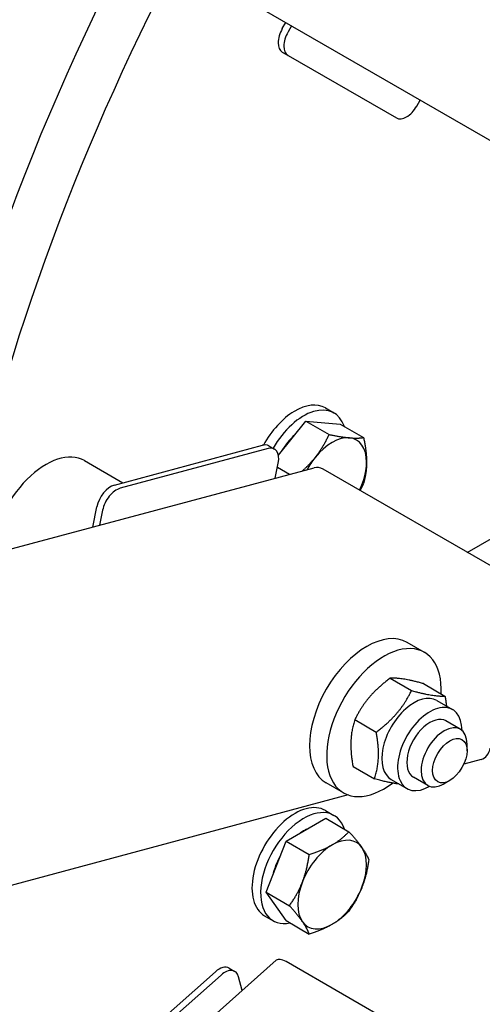
# Model space of a CAD drawing. Units: millimetres. Extents: x 622 to 8360, y 78 to 10896.
# Drawn here: x 2354 to 2485, y 7887 to 8164 of the extents above; entities that cross this region are included whole.
import ezdxf

# ---------------------------------------------------------------- set-up
doc = ezdxf.new("R2010")
doc.units = ezdxf.units.MM
doc.header["$LTSCALE"] = 40
doc.layers.add('Visible Edges(Hillmar_metric)', color=7, linetype='Continuous', lineweight=25)

msp = doc.modelspace()

# ---------------------------------------------------------------- linework, layer by layer
at = {"layer": 'Visible Edges(Hillmar_metric)'}
for p, q in [((2013.9763, 8403.3605), (2530.4087, 8105.198)), ((2428.3668, 8161.8026), (2429.3668, 8163.5346)), ((2430.983, 8162.6015), (2429.983, 8160.8694)), ((2428.3668, 8155.2043), (2429.983, 8154.2712)), ((2429.983, 8154.2712), (2460.5545, 8136.6207)), ((2466.2687, 8139.9199), (2467.2687, 8141.6519)), ((2440.502, 8054.8323), (2442.9263, 8053.4326)), ((2427.2698, 8041.5247), (2435.0015, 8051.1431)), ((2435.0015, 8051.1431), (2441.5701, 8047.3507)), ((2435.0015, 8051.1431), (2444.6989, 8050.2769)), ((2444.6989, 8050.2769), (2451.2675, 8046.4845)), ((2380.9911, 8033.1005), (2422.7524, 8044.2905)), ((2424.5638, 8044.1287), (2426.18, 8043.1955)), ((2424.3687, 8043.3573), (2382.6073, 8032.1674)), ((2480.5446, 8014.097), (2530.5501, 8042.9677)), ((2372.5349, 8039.9671), (2383.3386, 8033.7296)), ((2426.3554, 8035.0388), (2427.2258, 8039.2926)), ((1730.7088, 7848.6409), (2437.3524, 8037.9855)), ((2426.9837, 8038.1095), (2430.4171, 8036.1272)), ((2492.4051, 8007.2494), (2439.8772, 8037.5764)), ((2374.8761, 8021.245), (2376.0424, 8026.9443)), ((2377.6586, 8026.0111), (2376.7882, 8021.7573)), ((2468.4648, 7985.9016), (2463.616, 7988.701)), ((2458.7632, 7978.6161), (2464.8163, 7975.1213)), ((2468.1951, 7977.0925), (2474.2482, 7973.5977)), ((2471.9501, 7972.3424), (2476.3947, 7969.7763)), ((2448.8204, 7966.9283), (2454.8735, 7963.4335)), ((2478.5782, 7964.2267), (2474.5376, 7966.5596)), ((2480.4717, 7958.1751), (2480.4717, 7960.0413)), ((2484.472, 7955.7353), (2479.58, 7954.4245)), ((2448.3094, 7953.7168), (2454.3626, 7950.222)), ((2459.0929, 7950.0732), (2463.5376, 7947.507)), ((2469.4353, 7948.3908), (2465.3947, 7950.7237)), ((2475.623, 7949.7768), (2474.0068, 7948.8437)), ((2445.6076, 7946.3119), (2440.7589, 7949.1113)), ((2459.4803, 7949.0388), (2459.4164, 7949.0217)), ((2446.9817, 7945.6898), (2284.4335, 7902.1352)), ((2440.502, 7941.3206), (2442.9263, 7939.9209)), ((2429.4026, 7932.6666), (2440.6003, 7939.1316)), ((2440.6003, 7939.1316), (2447.1689, 7935.3392)), ((2423.8038, 7918.2365), (2429.4026, 7932.6666)), ((2429.4026, 7932.6666), (2435.9712, 7928.8743)), ((2423.8038, 7918.2365), (2430.3724, 7914.4441)), ((2429.4026, 7910.2713), (2423.8038, 7918.2365)), ((2423.3591, 7911.6283), (2425.7835, 7910.2286)), ((2429.4026, 7910.2713), (2435.9712, 7906.4789)), ((1706.4954, 7260.4591), (2426.6738, 7899.0783)), ((2413.3739, 7896.8654), (2414.9901, 7895.9323)), ((2481.9472, 7868.3788), (2429.4193, 7898.7058)), ((2367.7096, 7858.7877), (2409.471, 7895.8197)), ((2411.0872, 7894.8865), (2369.3259, 7857.8546)), ((2417.075, 7890.5665), (2416.0359, 7894.4445))]:
    msp.add_line(p, q, dxfattribs=at)
for centre, major_axis, ratio, start_param, end_param in [((2603.2464, 8096.1366), (-202.8571, -351.3589), 0.57735027, 4.78286985, 5.27594589), ((2615.3682, 8089.1381), (-202.8571, -351.3589), 0.57735027, 4.78286985, 5.24605767), ((2431.2239, 8160.153), (-2.8571, -4.9487), 0.57735027, 4.71238898, 6.28318531), ((2432.8402, 8159.2199), (-2.8571, -4.9487), 0.57735027, 4.71238898, 6.28318531), ((2463.4116, 8141.5695), (-2.8571, -4.9487), 0.57735027, 0, 1.57079633), ((2431.9305, 8039.9861), (8.5714, 14.8461), 0.57735027, 0, 1.60976636), ((2434.3549, 8038.5864), (8.5714, 14.8461), 0.57735027, 5.81476824, 7.85956969), ((2434.3549, 8038.5864), (6.4286, 11.1346), 0.57735027, 1.06144403, 1.55654985), ((2421.7067, 8039.18), (2.8571, 4.9487), 0.57735027, 0, 0.52359878), ((2442.4362, 8033.9207), (6.8571, 11.8769), 0.57735027, 0.26179939, 1.30899694), ((2442.4362, 8033.9207), (6.8571, 11.8769), 0.57735027, 5.49778714, 6.54498469), ((2361.6778, 8021.1619), (10.8571, 18.8051), 0.57735027, 0, 2.28366847), ((2423.3229, 8038.2468), (2.8571, 4.9487), 0.57735027, 5.23598776, 6.80678408), ((2442.4362, 8033.9207), (-6.8571, -11.8769), 0.57735027, 4.45058959, 4.74880131), ((2442.4362, 8033.9207), (6.8571, 11.8769), 0.57735027, 4.85037941, 5.49778714), ((2438.8314, 8032.4659), (-1.479, 5.5196), 0.70710678, 5.6677056, 6.28318531), ((2379.9453, 8027.99), (2.8571, 4.9487), 0.57735027, 0.52359878, 2.0943951), ((2381.5616, 8027.0569), (-2.8571, -4.9487), 0.57735027, 3.66519143, 5.23598776), ((2452.1875, 7968.9062), (11.4286, 19.7949), 0.57735027, 0, 3.14159265), ((2457.0362, 7966.1068), (11.4286, 19.7949), 0.57735027, 5.43365315, 10.35990049), ((2465.5215, 7961.2078), (-6.4286, -11.1346), 0.57735027, 3.14159265, 6.28318531), ((2469.9662, 7958.6416), (-6.4286, -11.1346), 0.57735027, 2.35563878, 7.06913918), ((2469.9662, 7958.6416), (4.5714, 7.918), 0.57735027, 6.28036775, 9.42759552), ((2474.0068, 7956.3088), (4.5714, 7.9179), 0.57735027, 5.49778714, 10.21017612), ((2482.993, 7961.2549), (1.479, -5.5196), 0.70710678, 0, 0.95531662), ((2431.9305, 7926.4745), (-8.5714, -14.8461), 0.57735027, 3.14159265, 6.28318531), ((2434.3549, 7925.0748), (-8.5714, -14.8461), 0.57735027, 2.67317558, 6.75160238), ((2434.3549, 7925.0748), (6.4286, 11.1346), 0.57735027, 0.69098797, 0.87980836), ((2442.4362, 7920.409), (6.8571, 11.8769), 0.57735027, 6.02138592, 7.06858347), ((2442.4362, 7920.409), (-6.8571, -11.8769), 0.57735027, 3.92699082, 4.97418837), ((2442.4362, 7920.409), (6.8571, 11.8769), 0.57735027, 4.97418837, 6.02138592), ((2434.3549, 7925.0748), (6.4286, 11.1346), 0.57735027, 1.58504281, 2.08014862), ((2442.4362, 7920.409), (-6.8571, -11.8769), 0.57735027, 4.97418837, 6.02138592), ((2442.4362, 7920.409), (6.8571, 11.8769), 0.57735027, 3.92699082, 4.97418837), ((2442.4362, 7920.409), (-6.8571, -11.8769), 0.57735027, 6.02138592, 7.06858347), ((2410.5167, 7891.9167), (2.8571, 4.9487), 0.57735027, 0, 1.04719755), ((2412.133, 7890.9836), (2.8571, 4.9487), 0.57735027, 5.75958653, 7.33038286), ((2430.4651, 7894.8028), (-3.7913, 4.2754), 0.40824829, 5.39710818, 6.28318531)]:
    msp.add_ellipse(centre, major_axis=major_axis, ratio=ratio, start_param=start_param, end_param=end_param, dxfattribs=at)
msp.add_ellipse((2475.623, 7955.3757), major_axis=(3.4286, 5.9385), ratio=0.57735027, dxfattribs=at)
for points, knots in [([(1562.7572, 7531.5876), (1562.7572, 7656.2532), (1580.2044, 7790.8657), (1648.1584, 8066.4281), (1698.6476, 8207.3289), (1827.535, 8481.1861), (1905.9045, 8614.0965), (2082.6184, 8858.5266), (2180.9318, 8970.0036), (2387.6221, 9160.2652), (2495.965, 9239.0102), (2711.7996, 9355.7362), (2819.2588, 9393.6947), (3022.3226, 9424.7583), (3117.9319, 9417.9232), (3232.7911, 9378.6892), (3261.4651, 9365.6861), (3288.6013, 9350.019)], [3.14159265, 3.14159265, 3.14159265, 3.14159265, 3.4621628, 3.4621628, 3.78266129, 3.78266129, 4.10308472, 4.10308472, 4.42351233, 4.42351233, 4.74402115, 4.74402115, 5.06458579, 5.06458579, 5.3845757, 5.3845757, 5.49778714, 5.49778714, 5.49778714, 5.49778714]), ([(1637.1044, 7488.6632), (1637.1044, 7613.3288), (1654.5516, 7747.9413), (1722.5056, 8023.5038), (1772.9948, 8164.4045), (1901.8823, 8438.2617), (1980.2517, 8571.1721), (2156.9656, 8815.6022), (2255.279, 8927.0792), (2461.9693, 9117.3408), (2570.3122, 9196.0858), (2786.1468, 9312.8118), (2893.606, 9350.7703), (3096.6698, 9381.8339), (3192.2791, 9374.9988), (3307.1384, 9335.7648), (3335.8123, 9322.7617), (3362.9486, 9307.0946)], [3.14159265, 3.14159265, 3.14159265, 3.14159265, 3.4621628, 3.4621628, 3.78266129, 3.78266129, 4.10308472, 4.10308472, 4.42351233, 4.42351233, 4.74402115, 4.74402115, 5.06458579, 5.06458579, 5.3845757, 5.3845757, 5.49778714, 5.49778714, 5.49778714, 5.49778714]), ([(1611.3087, 7524.589), (1611.3087, 7646.2722), (1628.285, 7777.8392), (1694.5527, 8047.4545), (1743.8387, 8185.4574), (1869.7678, 8453.9085), (1946.3954, 8584.3087), (2119.222, 8824.2574), (2215.3912, 8933.7644), (2417.4781, 9120.7732), (2523.3587, 9198.2491), (2734.036, 9313.3784), (2838.7914, 9351.0149), (2988.585, 9375.1127), (3037.9645, 9377.5725), (3085.1184, 9374.2851)], [3.14159265, 3.14159265, 3.14159265, 3.14159265, 3.46101075, 3.46101075, 3.78050369, 3.78050369, 4.10007341, 4.10007341, 4.41963957, 4.41963957, 4.73912361, 4.73912361, 5.05854566, 5.05854566, 5.22316454, 5.22316454, 5.22316454, 5.22316454]), ([(3685.7579, 8636.4241), (3685.7579, 8511.7585), (3668.3108, 8377.146), (3600.3567, 8101.5835), (3549.8675, 7960.6828), (3420.9801, 7686.8256), (3342.6107, 7553.9152), (3165.8968, 7309.4851), (3067.5833, 7198.0081), (2860.893, 7007.7464), (2752.5502, 6929.0015), (2536.7155, 6812.2755), (2429.2563, 6774.317), (2226.1926, 6743.2534), (2130.5833, 6750.0885), (2015.724, 6789.3225), (1987.05, 6802.3256), (1959.9138, 6817.9927)], [3.14159265, 3.14159265, 3.14159265, 3.14159265, 3.4621628, 3.4621628, 3.78266129, 3.78266129, 4.10308472, 4.10308472, 4.42351233, 4.42351233, 4.74402115, 4.74402115, 5.06458579, 5.06458579, 5.3845757, 5.3845757, 5.49778714, 5.49778714, 5.49778714, 5.49778714])]:
    msp.add_open_spline(points, degree=3, knots=knots, dxfattribs=at)
for points, weights in [([(2437.5875, 8040.8187), (2439.8378, 8043.6181), (2441.5701, 8047.3507)], [1, 1.0379548493, 1]), ([(2441.5701, 8047.3507), (2445.0346, 8046.6185), (2447.2849, 8046.4175)], [1, 1.0379548493, 1]), ([(2447.2849, 8046.4175), (2449.5352, 8046.2166), (2451.2675, 8046.4845)], [1, 1.0379548493, 1]), ([(2451.2675, 8046.4845), (2452.1337, 8042.5199), (2452.1337, 8039.5195)], [1, 1.0379548493, 1]), ([(2434.0287, 8037.0949), (2436.054, 8038.9111), (2437.5875, 8040.8187)], [1.01669792156, 1.02555458955, 1]), ([(2452.1337, 8039.5195), (2452.1337, 8036.5191), (2451.2675, 8033.5546)], [1, 1.0379548493, 1]), ([(2451.2675, 8033.5546), (2450.7846, 8032.514), (2450.2781, 8031.5714)], [1, 1.01029896312, 1.01500872522]), ([(2458.7632, 7978.6161), (2452.1755, 7973.7053), (2448.8204, 7966.9283)], [1, 1.15470053838, 1]), ([(2468.1951, 7977.0925), (2461.8629, 7978.7874), (2458.7632, 7978.6161)], [1, 1.15470053838, 1]), ([(2454.8735, 7963.4335), (2461.4612, 7968.3443), (2464.8163, 7975.1213)], [1, 1.15470053838, 1]), ([(2464.8163, 7975.1213), (2471.1485, 7973.4264), (2474.2482, 7973.5977)], [1, 1.15470053838, 1]), ([(2474.2482, 7973.5977), (2474.5193, 7972.0959), (2474.6714, 7970.7712)], [1, 1.02742008202, 1.04511995355]), ([(2448.8204, 7966.9283), (2446.9487, 7961.2557), (2448.3094, 7953.7168)], [1, 1.15470053838, 1]), ([(2454.3626, 7950.222), (2456.2343, 7955.8946), (2454.8735, 7963.4335)], [1, 1.15470053838, 1]), ([(2461.3458, 7948.7724), (2458.7969, 7949.0351), (2454.3626, 7950.222)], [1.0684874672, 1.10353309027, 1]), ([(2442.4362, 7931.6067), (2445.0346, 7933.1069), (2447.1689, 7935.3392)], [1, 1.0379548493, 1]), ([(2447.1689, 7935.3392), (2449.5352, 7932.7049), (2450.8345, 7930.8566)], [1, 1.0379548493, 1]), ([(2435.9712, 7928.8743), (2439.8378, 7930.1065), (2442.4362, 7931.6067)], [1, 1.0379548493, 1]), ([(2450.8345, 7930.8566), (2452.1337, 7929.0083), (2452.7677, 7927.3741)], [1, 1.0379548493, 1]), ([(2434.038, 7921.1591), (2435.3372, 7924.5077), (2435.9712, 7928.8743)], [1, 1.0379548493, 1]), ([(2452.7677, 7927.3741), (2452.1337, 7923.0074), (2450.8345, 7919.6589)], [1, 1.0379548493, 1]), ([(2430.3724, 7914.4441), (2432.7387, 7917.8106), (2434.038, 7921.1591)], [1, 1.0379548493, 1]), ([(2450.8345, 7919.6589), (2449.5352, 7916.3104), (2447.1689, 7912.9439)], [1, 1.0379548493, 1]), ([(2434.038, 7909.9615), (2432.7387, 7911.8098), (2430.3724, 7914.4441)], [1, 1.0379548493, 1]), ([(2447.1689, 7912.9439), (2445.0346, 7910.7116), (2442.4362, 7909.2114)], [1, 1.0379548493, 1]), ([(2435.9712, 7906.4789), (2435.3372, 7908.1131), (2434.038, 7909.9615)], [1, 1.0379548493, 1]), ([(2442.4362, 7909.2114), (2439.8378, 7907.7112), (2435.9712, 7906.4789)], [1, 1.0379548493, 1])]:
    msp.add_rational_spline(points, weights, degree=2, dxfattribs=at)

doc.saveas('drawing.dxf')
